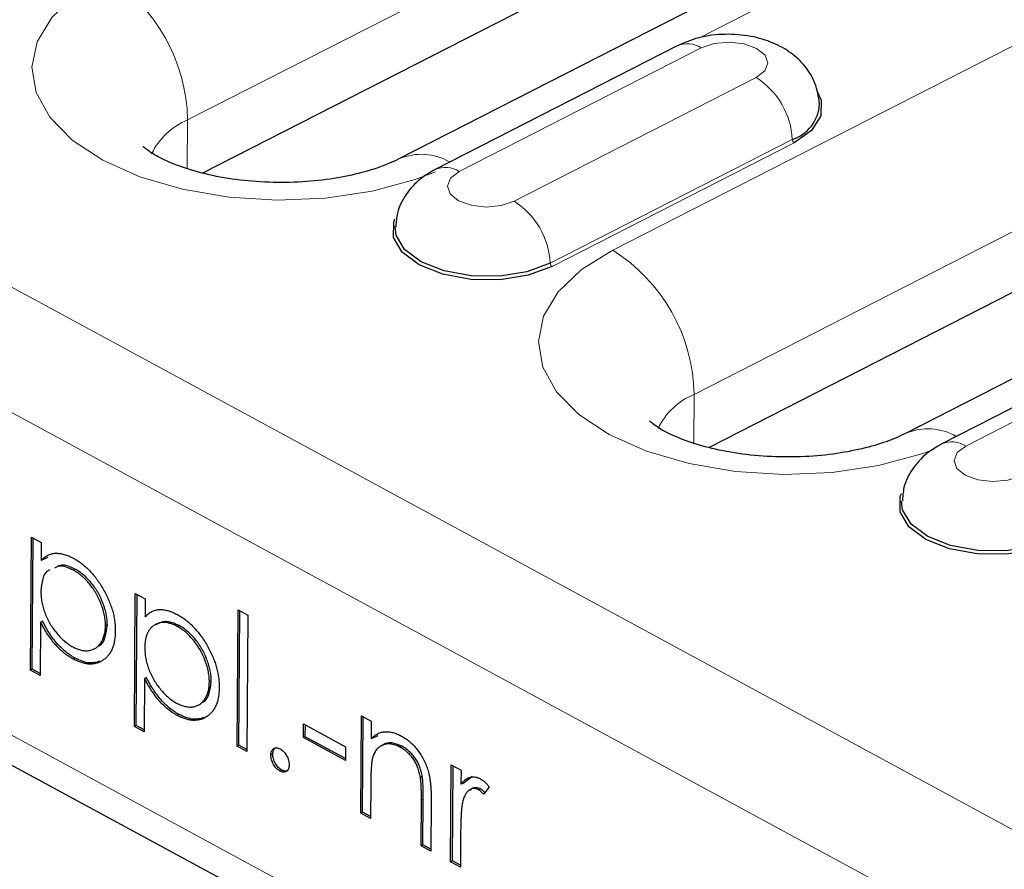
# Model space of a CAD drawing. Units: millimetres. Extents: x 0 to 420, y 0 to 297.
# Drawn here: x 246 to 254, y 102 to 109 of the extents above; entities that cross this region are included whole.
import ezdxf

# ---------------------------------------------------------------- set-up
doc = ezdxf.new("R2010")
doc.units = ezdxf.units.MM

msp = doc.modelspace()

# ---------------------------------------------------------------- linework, layer by layer
at = {"color": 8, "linetype": 'Continuous', "lineweight": 18}
for p, q in [((210.5542, 125.9164), (280.4178, 88.0397)), ((210.1222, 125.1873), (279.9858, 87.3106)), ((210.105, 122.7219), (279.9687, 84.8452)), ((251.3152, 109.9695), (247.3878, 107.962)), ((253.3507, 109.634), (251.3139, 108.5929)), ((255.6468, 109.5174), (250.6483, 106.9623)), ((251.3273, 108.515), (249.4707, 107.566)), ((251.273, 105.8556), (256.2715, 108.4107)), ((249.8914, 107.3379), (251.748, 108.2869)), ((247.3852, 107.5873), (247.3878, 107.962)), ((252.0255, 107.8114), (250.1688, 106.8624)), ((252.0393, 107.7876), (250.1827, 106.8386)), ((255.2125, 106.4086), (253.3559, 105.4596)), ((251.2704, 105.4809), (251.273, 105.8556)), ((249.1951, 102.7495), (249.1808, 102.7422))]:
    msp.add_line(p, q, dxfattribs=at)
at = {"color": 7, "linetype": 'Continuous', "lineweight": 25}
for p, q in [((210.2475, 122.4135), (280.1112, 84.5367)), ((252.9357, 109.6703), (249.0082, 107.6627)), ((247.504, 107.5555), (251.312, 109.502)), ((251.1429, 108.5311), (249.2863, 107.5821)), ((257.892, 108.1114), (252.8934, 105.5563)), ((256.2683, 107.9431), (251.3892, 105.4491)), ((255.0281, 106.4247), (253.1715, 105.4757)), ((246.1825, 103.7401), (246.1896, 104.7603)), ((246.1896, 104.7603), (246.265, 104.7194)), ((246.1967, 103.7474), (246.2037, 104.7526)), ((246.265, 104.7194), (246.264, 104.5815)), ((246.2783, 104.5888), (246.318, 104.6064)), ((246.2783, 104.5888), (246.264, 104.5815)), ((246.5261, 104.5141), (246.5118, 104.5068)), ((246.9794, 103.308), (246.9865, 104.3282)), ((246.9865, 104.3282), (247.0619, 104.2873)), ((246.9937, 103.3153), (247.0007, 104.3205)), ((247.0619, 104.2873), (247.061, 104.1494)), ((247.0752, 104.1567), (247.061, 104.1494)), ((247.7675, 103.1565), (247.7748, 104.2028)), ((247.7748, 104.2028), (247.8502, 104.1619)), ((247.7818, 103.1638), (247.789, 104.1951)), ((247.8502, 104.1619), (247.8429, 103.1156)), ((246.2607, 104.109), (246.2579, 103.6992)), ((246.275, 104.1163), (246.2607, 104.109)), ((246.7721, 104.0864), (246.7578, 104.0791)), ((247.323, 104.082), (247.3087, 104.0747)), ((246.5244, 103.8324), (246.5101, 103.8251)), ((246.1967, 103.7474), (246.1825, 103.7401)), ((246.2579, 103.6992), (246.1825, 103.7401)), ((246.258, 103.7142), (246.1967, 103.7474)), ((247.0577, 103.6769), (247.0548, 103.2672)), ((247.072, 103.6842), (247.0577, 103.6769)), ((247.569, 103.6543), (247.5547, 103.647)), ((247.3213, 103.4003), (247.307, 103.393)), ((248.7153, 102.6426), (248.7205, 103.3881)), ((248.7205, 103.3881), (248.7959, 103.3473)), ((246.9937, 103.3153), (246.9794, 103.308)), ((247.0548, 103.2672), (246.9794, 103.308)), ((247.0549, 103.2822), (246.9937, 103.3153)), ((248.2761, 103.2221), (248.2768, 103.3267)), ((248.2768, 103.3267), (248.5999, 103.1516)), ((248.2904, 103.2294), (248.291, 103.319)), ((248.7296, 102.6499), (248.7346, 103.3805)), ((248.7959, 103.3473), (248.7949, 103.2128)), ((248.8092, 103.2201), (248.8486, 103.2385)), ((247.7818, 103.1638), (247.7675, 103.1565)), ((247.843, 103.1306), (247.7818, 103.1638)), ((248.2904, 103.2294), (248.2761, 103.2221)), ((248.5992, 103.0469), (248.2761, 103.2221)), ((248.5993, 103.0619), (248.2904, 103.2294)), ((248.8092, 103.2201), (248.7949, 103.2128)), ((247.8429, 103.1156), (247.7675, 103.1565)), ((248.0408, 103.0956), (248.0265, 103.0883)), ((248.5999, 103.1516), (248.5992, 103.0469)), ((249.03, 103.1566), (249.0158, 103.1493)), ((249.4045, 102.269), (249.4097, 103.0145)), ((249.4097, 103.0145), (249.4851, 102.9736)), ((249.4188, 102.2763), (249.4239, 103.0068)), ((248.1102, 102.9726), (248.0959, 102.9653)), ((249.4851, 102.9736), (249.4844, 102.8638)), ((248.7925, 102.8713), (248.7907, 102.6018)), ((249.1874, 102.924), (249.1731, 102.9167)), ((249.4986, 102.8711), (249.4844, 102.8638)), ((249.4986, 102.8711), (249.5693, 102.9253)), ((249.6343, 102.829), (249.62, 102.8217)), ((249.7004, 102.8443), (249.6585, 102.7875)), ((249.1784, 102.3916), (249.1808, 102.7422)), ((249.1927, 102.3989), (249.1951, 102.7495)), ((249.2564, 102.7314), (249.2538, 102.3507)), ((248.7296, 102.6499), (248.7153, 102.6426)), ((248.7907, 102.6018), (248.7153, 102.6426)), ((248.7908, 102.6168), (248.7296, 102.6499)), ((249.4817, 102.4786), (249.4799, 102.2281)), ((249.1927, 102.3989), (249.1784, 102.3916)), ((249.2538, 102.3507), (249.1784, 102.3916)), ((249.2539, 102.3657), (249.1927, 102.3989)), ((249.4188, 102.2763), (249.4045, 102.269)), ((249.4799, 102.2281), (249.4045, 102.269)), ((249.48, 102.2431), (249.4188, 102.2763))]:
    msp.add_line(p, q, dxfattribs=at)
at = {"color": 8, "linetype": 'Continuous', "lineweight": 18, "flags": 128}
for points in [[(249.2899, 107.5645), (249.133, 107.505), (248.8027, 107.4159), (248.4453, 107.3627), (248.0743, 107.3473), (247.704, 107.3703), (247.3486, 107.4309), (247.0219, 107.5267), (246.7364, 107.654), (246.503, 107.808), (246.3307, 107.9828), (246.2261, 108.1715), (246.1933, 108.3671), (246.2334, 108.5618), (246.3451, 108.7484), (246.5239, 108.9195), (246.7631, 109.0687)], [(251.748, 108.2869), (251.8141, 108.3376), (251.8381, 108.3979), (251.8164, 108.4586), (251.7522, 108.5106), (251.6554, 108.5459), (251.5407, 108.5591), (251.4255, 108.5483), (251.3273, 108.515)], [(249.4707, 107.566), (249.4046, 107.5153), (249.3806, 107.455), (249.4023, 107.3942), (249.4665, 107.3422), (249.5633, 107.3069), (249.6781, 107.2937), (249.7933, 107.3046), (249.8914, 107.3379)], [(250.6483, 106.9623), (250.4091, 106.8131), (250.2303, 106.642), (250.1186, 106.4555), (250.0785, 106.2607), (250.1113, 106.0652), (250.2159, 105.8764), (250.3882, 105.7017), (250.6216, 105.5477), (250.9071, 105.4203), (251.2338, 105.3245), (251.5892, 105.2639), (251.9595, 105.2409), (252.3305, 105.2563), (252.6879, 105.3096), (253.0182, 105.3986), (253.1123, 105.4328)], [(253.3559, 105.4596), (253.2898, 105.4089), (253.2658, 105.3486), (253.2875, 105.2879), (253.3517, 105.2359), (253.4485, 105.2006), (253.5633, 105.1874), (253.6785, 105.1982), (253.7766, 105.2315)]]:
    msp.add_lwpolyline(points, dxfattribs=at)
at = {"color": 7, "linetype": 'Continuous', "lineweight": 25, "flags": 128}
for points in [[(252.2126, 108.1861), (252.2475, 108.1129), (252.2453, 107.9943), (252.1735, 107.8822), (252.0393, 107.7876)], [(250.1827, 106.8386), (249.9992, 106.7708), (249.7843, 106.7363), (249.559, 106.7386), (249.3455, 106.7775), (249.1646, 106.8491), (249.034, 106.9464), (248.9665, 107.0599), (248.9687, 107.1785), (248.978, 107.2025)], [(250.1688, 106.8624), (249.9904, 106.7964), (249.7814, 106.7629), (249.5624, 106.7652), (249.3548, 106.8029), (249.1789, 106.8725), (249.052, 106.9671), (248.9864, 107.0775), (248.9791, 107.1432)], [(254.0679, 104.7322), (253.8844, 104.6644), (253.6695, 104.6299), (253.4442, 104.6323), (253.2307, 104.6711), (253.0498, 104.7427), (252.9192, 104.84), (252.8517, 104.9535), (252.8539, 105.0721), (252.8632, 105.0961)], [(254.054, 104.756), (253.8756, 104.6901), (253.6666, 104.6566), (253.4476, 104.6588), (253.24, 104.6966), (253.0641, 104.7662), (252.9372, 104.8608), (252.8716, 104.9711), (252.8643, 105.0368)]]:
    msp.add_lwpolyline(points, dxfattribs=at)
at = {"color": 8, "linetype": 'Continuous', "lineweight": 18}
for centre, radius, start, end in [((246.0509, 107.937), 1.3371, 1.06949, 57.81809), ((251.2201, 108.3508), 0.1961, 56.84199, 113.17155), ((251.43, 107.7827), 0.5962, 2.76462, 57.76038), ((247.5888, 107.4722), 0.5294, 112.31736, 154.38409), ((252.0552, 107.8129), 0.0298, 182.76462, 237.76038), ((249.18, 107.2669), 0.4317, 59.62752, 112.99661), ((249.3635, 107.4018), 0.1961, 56.84123, 113.1822), ((249.5734, 106.8336), 0.5962, 2.76462, 57.76038), ((249.9361, 105.8306), 1.3371, 1.06949, 57.81809), ((250.1986, 106.8638), 0.0298, 182.76462, 237.76038), ((251.4742, 105.3655), 0.5298, 112.32828, 154.29771), ((253.0652, 105.1605), 0.4317, 59.62752, 112.99661), ((253.2487, 105.2954), 0.1961, 56.84123, 113.1822)]:
    msp.add_arc(centre, radius, start, end, dxfattribs=at)
at = {"color": 7, "linetype": 'Continuous', "lineweight": 25}
msp.add_arc((251.9283, 108.1031), 0.3075, 288.42129, 356.40241, dxfattribs=at)
for points, knots in [([(252.235, 108.0853), (252.2266, 108.14), (252.2105, 108.2448), (252.1271, 108.3777), (252.017, 108.4815), (251.8766, 108.5596), (251.7049, 108.6103), (251.5077, 108.6254), (251.3114, 108.6024), (251.1967, 108.5539), (251.1429, 108.5311)], [0, 0, 0, 0, 0.1204627, 0.2309673, 0.3400135, 0.4561463, 0.5860789, 0.7260711, 0.8713757, 1, 1, 1, 1]), ([(249.0082, 107.6627), (248.9852, 107.6516), (248.9202, 107.6201), (248.775, 107.5684), (248.5687, 107.5192), (248.3309, 107.4874), (248.0758, 107.478), (247.819, 107.4931), (247.5774, 107.5315), (247.3673, 107.5881), (247.2017, 107.6551), (247.0926, 107.7172), (247.043, 107.7608), (247.0447, 107.7591), (247.0453, 107.7585)], [0, 0, 0, 0, 0.046868, 0.132253, 0.220851, 0.312778, 0.40689, 0.501924, 0.596397, 0.68893, 0.77857, 0.864996, 0.949279, 1, 1, 1, 1]), ([(249.2863, 107.5821), (249.247, 107.5591), (249.1613, 107.5091), (249.0595, 107.3954), (248.9922, 107.2664), (248.9871, 107.1779), (248.9851, 107.1428)], [0, 0, 0, 0, 0.244448, 0.532202, 0.814425, 1, 1, 1, 1]), ([(252.8934, 105.5563), (252.8704, 105.5452), (252.8054, 105.5137), (252.6602, 105.4621), (252.4539, 105.4128), (252.2161, 105.381), (251.961, 105.3717), (251.7042, 105.3868), (251.4626, 105.4252), (251.2525, 105.4818), (251.0869, 105.5487), (250.9778, 105.6109), (250.9282, 105.6544), (250.9299, 105.6527), (250.9305, 105.6521)], [0, 0, 0, 0, 0.046868, 0.132253, 0.220851, 0.312778, 0.40689, 0.501924, 0.596397, 0.68893, 0.77857, 0.864996, 0.949279, 1, 1, 1, 1]), ([(253.1715, 105.4757), (253.1322, 105.4527), (253.0465, 105.4027), (252.9447, 105.289), (252.8774, 105.16), (252.8723, 105.0715), (252.8703, 105.0365)], [0, 0, 0, 0, 0.244448, 0.532202, 0.814425, 1, 1, 1, 1]), ([(246.264, 104.5815), (246.2721, 104.5896), (246.2878, 104.6055), (246.3149, 104.6225), (246.3433, 104.6337), (246.374, 104.6379), (246.4064, 104.6361), (246.4403, 104.6293), (246.4762, 104.6168), (246.5006, 104.6043), (246.5131, 104.598)], [0, 0, 0, 0, 0.13536, 0.263045, 0.386061, 0.505771, 0.625178, 0.746148, 0.870538, 1, 1, 1, 1]), ([(246.5131, 104.598), (246.524, 104.5917), (246.5455, 104.5793), (246.5772, 104.557), (246.6076, 104.5317), (246.6367, 104.5032), (246.6648, 104.4723), (246.6913, 104.4381), (246.7168, 104.4013), (246.7406, 104.362), (246.7626, 104.3215), (246.7815, 104.2805), (246.7978, 104.2398), (246.811, 104.1992), (246.8212, 104.1587), (246.8284, 104.1184), (246.8325, 104.0783), (246.833, 104.0524), (246.8332, 104.0392)], [0, 0, 0, 0, 0.065081, 0.128636, 0.190653, 0.252125, 0.313446, 0.375227, 0.438498, 0.503285, 0.56801, 0.630879, 0.692154, 0.752552, 0.813191, 0.873985, 0.936258, 1, 1, 1, 1]), ([(246.5118, 104.5068), (246.4743, 104.5246), (246.4202, 104.5502), (246.3801, 104.5299), (246.3678, 104.5237)], [0, 0, 0, 0, 0.693301, 1, 1, 1, 1]), ([(246.5261, 104.5141), (246.4886, 104.5319), (246.4345, 104.5575), (246.3943, 104.5372), (246.382, 104.531)], [0, 0, 0, 0, 0.693301, 1, 1, 1, 1]), ([(246.3312, 104.5101), (246.3273, 104.5088), (246.3001, 104.4999), (246.2714, 104.4425), (246.2654, 104.3775), (246.2623, 104.345)], [0, 0, 0, 0, 0.078769, 0.539086, 1, 1, 1, 1]), ([(246.7578, 104.0791), (246.7575, 104.0921), (246.757, 104.1179), (246.7504, 104.1591), (246.7404, 104.2014), (246.7256, 104.2444), (246.708, 104.2869), (246.6867, 104.3276), (246.6627, 104.3661), (246.6358, 104.4018), (246.6069, 104.4342), (246.5764, 104.463), (246.5445, 104.4876), (246.5228, 104.5004), (246.5118, 104.5068)], [0, 0, 0, 0, 0.081994, 0.163349, 0.245826, 0.330367, 0.415198, 0.497941, 0.580476, 0.66374, 0.747513, 0.830399, 0.914076, 1, 1, 1, 1]), ([(246.7721, 104.0864), (246.7718, 104.0994), (246.7713, 104.1252), (246.7647, 104.1664), (246.7546, 104.2087), (246.7399, 104.2517), (246.7223, 104.2942), (246.701, 104.3349), (246.677, 104.3734), (246.6501, 104.4091), (246.6212, 104.4415), (246.5907, 104.4703), (246.5588, 104.4949), (246.5371, 104.5077), (246.5261, 104.5141)], [0, 0, 0, 0, 0.081994, 0.163349, 0.245826, 0.330367, 0.415198, 0.497941, 0.580476, 0.66374, 0.747513, 0.830399, 0.914076, 1, 1, 1, 1]), ([(246.2623, 104.345), (246.2626, 104.3313), (246.2632, 104.3044), (246.269, 104.2624), (246.2787, 104.2204), (246.2925, 104.1786), (246.31, 104.1375), (246.3312, 104.0977), (246.3558, 104.0595), (246.3835, 104.0236), (246.4133, 103.9905), (246.4444, 103.9615), (246.4763, 103.9367), (246.498, 103.924), (246.5089, 103.9176)], [0, 0, 0, 0, 0.08644, 0.169344, 0.251061, 0.332326, 0.413189, 0.494299, 0.576654, 0.661785, 0.747765, 0.831967, 0.915299, 1, 1, 1, 1]), ([(247.061, 104.1494), (247.0691, 104.1576), (247.0848, 104.1734), (247.1118, 104.1904), (247.1403, 104.2016), (247.171, 104.2058), (247.2033, 104.204), (247.2373, 104.1973), (247.2731, 104.1847), (247.2976, 104.1723), (247.3101, 104.1659)], [0, 0, 0, 0, 0.13536, 0.263045, 0.386061, 0.505771, 0.625178, 0.746148, 0.870538, 1, 1, 1, 1]), ([(247.3101, 104.1659), (247.3209, 104.1596), (247.3425, 104.1472), (247.3741, 104.1249), (247.4046, 104.0996), (247.4337, 104.0711), (247.4617, 104.0402), (247.4883, 104.006), (247.5138, 103.9692), (247.5376, 103.9299), (247.5595, 103.8895), (247.5785, 103.8485), (247.5948, 103.8077), (247.6079, 103.7671), (247.6182, 103.7266), (247.6253, 103.6863), (247.6295, 103.6462), (247.6299, 103.6203), (247.6301, 103.6072)], [0, 0, 0, 0, 0.065081, 0.128636, 0.190653, 0.252125, 0.313446, 0.375227, 0.438498, 0.503285, 0.56801, 0.630879, 0.692154, 0.752552, 0.813191, 0.873985, 0.936258, 1, 1, 1, 1]), ([(246.5101, 103.8251), (246.4979, 103.8321), (246.4738, 103.8459), (246.4386, 103.8725), (246.4048, 103.9022), (246.3727, 103.9362), (246.3421, 103.9739), (246.3131, 104.0154), (246.2856, 104.0607), (246.2691, 104.0926), (246.2607, 104.109)], [0, 0, 0, 0, 0.126841, 0.250548, 0.37123, 0.492116, 0.613401, 0.737997, 0.866132, 1, 1, 1, 1]), ([(246.5244, 103.8324), (246.5122, 103.8394), (246.4881, 103.8532), (246.4529, 103.8798), (246.4191, 103.9095), (246.387, 103.9435), (246.3563, 103.9812), (246.3274, 104.0227), (246.2999, 104.068), (246.2834, 104.0999), (246.275, 104.1163)], [0, 0, 0, 0, 0.126841, 0.250548, 0.37123, 0.492116, 0.613401, 0.737997, 0.866132, 1, 1, 1, 1]), ([(246.5089, 103.9176), (246.5195, 103.9123), (246.5408, 103.9017), (246.5721, 103.8925), (246.6025, 103.888), (246.6315, 103.8897), (246.6587, 103.8963), (246.6833, 103.9086), (246.7049, 103.9266), (246.7233, 103.9496), (246.7383, 103.977), (246.7495, 104.0076), (246.7562, 104.0418), (246.7572, 104.0666), (246.7578, 104.0791)], [0, 0, 0, 0, 0.08342, 0.165574, 0.248159, 0.332033, 0.416257, 0.499525, 0.583039, 0.668596, 0.754035, 0.83692, 0.9183, 1, 1, 1, 1]), ([(246.7011, 103.9246), (246.7051, 103.9259), (246.732, 103.935), (246.7606, 103.9915), (246.7682, 104.0548), (246.7721, 104.0864)], [0, 0, 0, 0, 0.0806455, 0.5406386, 1, 1, 1, 1]), ([(247.3087, 104.0747), (247.3002, 104.0792), (247.2834, 104.0879), (247.2587, 104.0969), (247.2349, 104.1035), (247.2123, 104.1061), (247.1905, 104.1061), (247.1699, 104.1025), (247.1503, 104.0957), (247.1319, 104.0859), (247.1152, 104.0731), (247.1004, 104.0578), (247.0879, 104.0399), (247.0775, 104.0196), (247.0696, 103.9965), (247.0639, 103.971), (247.0602, 103.9431), (247.0596, 103.9231), (247.0593, 103.9129)], [0, 0, 0, 0, 0.0660441, 0.1300237, 0.1923741, 0.2538843, 0.3148961, 0.3758058, 0.4382422, 0.5015913, 0.5648808, 0.6265333, 0.6875158, 0.7481059, 0.8087955, 0.8708215, 0.9343711, 1, 1, 1, 1]), ([(247.323, 104.082), (247.286, 104.0981), (247.2171, 104.1282), (247.1661, 104.0989), (247.1425, 104.0853)], [0, 0, 0, 0, 0.5362886, 1, 1, 1, 1]), ([(247.5547, 103.647), (247.5545, 103.66), (247.554, 103.6858), (247.5474, 103.7271), (247.5373, 103.7693), (247.5226, 103.8123), (247.505, 103.8549), (247.4836, 103.8955), (247.4597, 103.934), (247.4328, 103.9697), (247.4039, 104.0021), (247.3734, 104.0309), (247.3415, 104.0556), (247.3198, 104.0683), (247.3087, 104.0747)], [0, 0, 0, 0, 0.081994, 0.163349, 0.245826, 0.330367, 0.415198, 0.497941, 0.580476, 0.66374, 0.747513, 0.830399, 0.914076, 1, 1, 1, 1]), ([(247.569, 103.6543), (247.5688, 103.6673), (247.5682, 103.6931), (247.5617, 103.7344), (247.5516, 103.7766), (247.5368, 103.8196), (247.5193, 103.8622), (247.4979, 103.9028), (247.474, 103.9413), (247.447, 103.977), (247.4181, 104.0094), (247.3877, 104.0382), (247.3558, 104.0629), (247.334, 104.0756), (247.323, 104.082)], [0, 0, 0, 0, 0.081994, 0.163349, 0.245826, 0.330367, 0.415198, 0.497941, 0.580476, 0.66374, 0.747513, 0.830399, 0.914076, 1, 1, 1, 1]), ([(246.8332, 104.0392), (246.8328, 104.0262), (246.832, 104.0004), (246.8273, 103.9645), (246.8198, 103.9315), (246.8092, 103.9018), (246.7956, 103.8752), (246.7792, 103.8518), (246.7598, 103.8315), (246.7377, 103.8147), (246.7137, 103.8012), (246.6881, 103.7919), (246.6613, 103.7869), (246.6335, 103.7858), (246.6043, 103.7894), (246.5739, 103.797), (246.5424, 103.8086), (246.5209, 103.8196), (246.5101, 103.8251)], [0, 0, 0, 0, 0.064921, 0.128034, 0.189574, 0.25058, 0.311733, 0.37325, 0.435763, 0.500346, 0.564949, 0.627528, 0.689157, 0.749865, 0.81076, 0.8723, 0.935413, 1, 1, 1, 1]), ([(247.0593, 103.9129), (247.0596, 103.8992), (247.0602, 103.8723), (247.066, 103.8303), (247.0756, 103.7883), (247.0894, 103.7465), (247.107, 103.7054), (247.1281, 103.6656), (247.1528, 103.6274), (247.1805, 103.5915), (247.2103, 103.5584), (247.2413, 103.5294), (247.2733, 103.5046), (247.2949, 103.4919), (247.3058, 103.4856)], [0, 0, 0, 0, 0.08644, 0.169344, 0.251061, 0.332326, 0.413189, 0.494299, 0.576654, 0.661785, 0.747765, 0.831967, 0.915299, 1, 1, 1, 1]), ([(246.7146, 103.8077), (246.6883, 103.8001), (246.6311, 103.7835), (246.5618, 103.8152), (246.5244, 103.8324)], [0, 0, 0, 0, 0.458335, 1, 1, 1, 1]), ([(247.307, 103.393), (247.2948, 103.4), (247.2707, 103.4138), (247.2356, 103.4405), (247.2017, 103.4701), (247.1696, 103.5041), (247.139, 103.5419), (247.1101, 103.5833), (247.0826, 103.6286), (247.0661, 103.6606), (247.0577, 103.6769)], [0, 0, 0, 0, 0.126841, 0.250548, 0.37123, 0.492116, 0.613401, 0.737997, 0.866132, 1, 1, 1, 1]), ([(247.3213, 103.4003), (247.3091, 103.4073), (247.285, 103.4211), (247.2498, 103.4478), (247.216, 103.4774), (247.1839, 103.5114), (247.1533, 103.5492), (247.1243, 103.5906), (247.0969, 103.6359), (247.0804, 103.6679), (247.072, 103.6842)], [0, 0, 0, 0, 0.126841, 0.250548, 0.37123, 0.492116, 0.613401, 0.737997, 0.866132, 1, 1, 1, 1]), ([(247.3058, 103.4856), (247.3165, 103.4802), (247.3377, 103.4696), (247.369, 103.4605), (247.3995, 103.4559), (247.4284, 103.4576), (247.4557, 103.4642), (247.4803, 103.4765), (247.5019, 103.4945), (247.5203, 103.5176), (247.5352, 103.5449), (247.5465, 103.5755), (247.5531, 103.6097), (247.5542, 103.6346), (247.5547, 103.647)], [0, 0, 0, 0, 0.08342, 0.165574, 0.248159, 0.332033, 0.416257, 0.499525, 0.583039, 0.668596, 0.754035, 0.83692, 0.9183, 1, 1, 1, 1]), ([(247.4981, 103.4925), (247.5021, 103.4938), (247.529, 103.5029), (247.5576, 103.5594), (247.5652, 103.6227), (247.569, 103.6543)], [0, 0, 0, 0, 0.080646, 0.540639, 1, 1, 1, 1]), ([(247.6301, 103.6072), (247.6298, 103.5941), (247.629, 103.5683), (247.6242, 103.5324), (247.6168, 103.4994), (247.6062, 103.4697), (247.5926, 103.4431), (247.5761, 103.4197), (247.5567, 103.3994), (247.5346, 103.3827), (247.5107, 103.3691), (247.4851, 103.3598), (247.4583, 103.3549), (247.4304, 103.3537), (247.4012, 103.3573), (247.3709, 103.3649), (247.3393, 103.3766), (247.3179, 103.3875), (247.307, 103.393)], [0, 0, 0, 0, 0.064921, 0.128034, 0.189574, 0.25058, 0.311733, 0.37325, 0.435763, 0.500346, 0.564949, 0.627528, 0.689157, 0.749865, 0.81076, 0.8723, 0.935413, 1, 1, 1, 1]), ([(247.5116, 103.3756), (247.4853, 103.368), (247.428, 103.3514), (247.3588, 103.3831), (247.3213, 103.4003)], [0, 0, 0, 0, 0.458335, 1, 1, 1, 1]), ([(248.7949, 103.2128), (248.8031, 103.2206), (248.8188, 103.2358), (248.8451, 103.2528), (248.8727, 103.2636), (248.9017, 103.2684), (248.9319, 103.2674), (248.9633, 103.2616), (248.9961, 103.2505), (249.0183, 103.2394), (249.0295, 103.2337)], [0, 0, 0, 0, 0.140976, 0.273569, 0.398988, 0.51993, 0.63811, 0.756589, 0.87686, 1, 1, 1, 1]), ([(249.0295, 103.2337), (249.0409, 103.2271), (249.0631, 103.214), (249.0954, 103.1886), (249.1256, 103.1587), (249.1534, 103.1251), (249.1785, 103.0885), (249.2005, 103.0498), (249.2186, 103.0092), (249.2307, 102.9741), (249.2386, 102.9444), (249.2435, 102.92), (249.2477, 102.8935), (249.2513, 102.865), (249.2536, 102.8345), (249.2554, 102.8019), (249.2566, 102.7671), (249.2565, 102.7436), (249.2564, 102.7314)], [0, 0, 0, 0, 0.07724, 0.151178, 0.223488, 0.295543, 0.366976, 0.437131, 0.507044, 0.57856, 0.616614, 0.658756, 0.704491, 0.754803, 0.809332, 0.868274, 0.932073, 1, 1, 1, 1]), ([(249.0158, 103.1493), (249.0097, 103.1524), (248.9977, 103.1587), (248.9799, 103.1656), (248.9626, 103.1704), (248.9456, 103.1735), (248.9294, 103.1739), (248.9133, 103.1731), (248.898, 103.1696), (248.8831, 103.1644), (248.8692, 103.1573), (248.8563, 103.1488), (248.8448, 103.1386), (248.8343, 103.1271), (248.8253, 103.1138), (248.8174, 103.0991), (248.8106, 103.083), (248.8072, 103.0711), (248.8055, 103.0651)], [0, 0, 0, 0, 0.063986, 0.126627, 0.188984, 0.25023, 0.312351, 0.374574, 0.438148, 0.50292, 0.567974, 0.630771, 0.692935, 0.754398, 0.815218, 0.876117, 0.938015, 1, 1, 1, 1]), ([(249.03, 103.1566), (249.0037, 103.1672), (248.951, 103.1885), (248.8982, 103.1785), (248.8782, 103.1591), (248.8748, 103.1558)], [0, 0, 0, 0, 0.453773, 0.907981, 1, 1, 1, 1]), ([(248.0265, 103.0883), (248.0268, 103.0939), (248.0274, 103.1049), (248.0315, 103.1188), (248.0382, 103.1298), (248.0472, 103.1379), (248.0579, 103.143), (248.0701, 103.1443), (248.0833, 103.1418), (248.0924, 103.1375), (248.0971, 103.1353)], [0, 0, 0, 0, 0.129097, 0.252046, 0.373905, 0.501038, 0.628171, 0.751376, 0.872426, 1, 1, 1, 1]), ([(248.0959, 102.9653), (248.0912, 102.9681), (248.0821, 102.9737), (248.069, 102.9858), (248.0569, 103.0002), (248.0463, 103.0169), (248.0376, 103.0348), (248.0311, 103.053), (248.0272, 103.0711), (248.0267, 103.0825), (248.0265, 103.0883)], [0, 0, 0, 0, 0.127757, 0.249414, 0.372796, 0.500111, 0.62861, 0.750643, 0.873768, 1, 1, 1, 1]), ([(248.0408, 103.0956), (248.042, 103.1077), (248.0443, 103.1314), (248.0588, 103.1417), (248.0658, 103.1467)], [0, 0, 0, 0, 0.509837, 1, 1, 1, 1]), ([(248.1102, 102.9726), (248.1055, 102.9754), (248.0964, 102.981), (248.0833, 102.9931), (248.0712, 103.0075), (248.0605, 103.0242), (248.0519, 103.0421), (248.0453, 103.0603), (248.0415, 103.0784), (248.041, 103.0898), (248.0408, 103.0956)], [0, 0, 0, 0, 0.127757, 0.249414, 0.372796, 0.500111, 0.62861, 0.750643, 0.873768, 1, 1, 1, 1]), ([(248.0971, 103.1353), (248.1018, 103.1325), (248.1109, 103.1268), (248.1242, 103.1151), (248.1361, 103.1005), (248.1467, 103.084), (248.1554, 103.0662), (248.1622, 103.048), (248.1658, 103.0298), (248.1663, 103.0183), (248.1665, 103.0124)], [0, 0, 0, 0, 0.127519, 0.249986, 0.371792, 0.49887, 0.625948, 0.748492, 0.870959, 1, 1, 1, 1]), ([(249.1731, 102.9167), (249.1706, 102.9297), (249.1659, 102.9546), (249.1539, 102.9914), (249.1388, 103.0254), (249.1203, 103.0566), (249.0985, 103.0848), (249.0735, 103.1098), (249.0456, 103.132), (249.026, 103.1434), (249.0158, 103.1493)], [0, 0, 0, 0, 0.13552, 0.260833, 0.378476, 0.493178, 0.609281, 0.729981, 0.859261, 1, 1, 1, 1]), ([(249.1874, 102.924), (249.1849, 102.937), (249.1801, 102.9619), (249.1682, 102.9987), (249.1531, 103.0327), (249.1345, 103.0639), (249.1128, 103.0921), (249.0878, 103.1171), (249.0599, 103.1393), (249.0403, 103.1507), (249.03, 103.1566)], [0, 0, 0, 0, 0.13552, 0.260833, 0.378476, 0.493178, 0.609281, 0.729981, 0.859261, 1, 1, 1, 1]), ([(248.1665, 103.0124), (248.1662, 103.0069), (248.1655, 102.9962), (248.1618, 102.982), (248.1547, 102.9713), (248.1459, 102.9628), (248.1351, 102.9579), (248.123, 102.9564), (248.1098, 102.9587), (248.1006, 102.9631), (248.0959, 102.9653)], [0, 0, 0, 0, 0.126178, 0.248821, 0.37154, 0.499984, 0.627244, 0.749226, 0.872298, 1, 1, 1, 1]), ([(248.8055, 103.0651), (248.8046, 103.0606), (248.8024, 103.0507), (248.8001, 103.034), (248.7979, 103.0143), (248.7961, 102.9916), (248.7948, 102.9657), (248.7935, 102.9371), (248.7929, 102.9053), (248.7927, 102.8829), (248.7925, 102.8713)], [0, 0, 0, 0, 0.076995, 0.167615, 0.271052, 0.38946, 0.520843, 0.666399, 0.826094, 1, 1, 1, 1]), ([(248.1558, 102.9687), (248.1555, 102.9685), (248.1503, 102.9631), (248.134, 102.9629), (248.1181, 102.9694), (248.1102, 102.9726)], [0, 0, 0, 0, 0.027046, 0.513512, 1, 1, 1, 1]), ([(249.1808, 102.7422), (249.1808, 102.7524), (249.1809, 102.7719), (249.1808, 102.7998), (249.1803, 102.8254), (249.1795, 102.8485), (249.1783, 102.8691), (249.1769, 102.8872), (249.1753, 102.9027), (249.1738, 102.9124), (249.1731, 102.9167)], [0, 0, 0, 0, 0.17885, 0.34211, 0.489826, 0.623254, 0.74008, 0.841483, 0.928908, 1, 1, 1, 1]), ([(249.1951, 102.7495), (249.1951, 102.7597), (249.1952, 102.7792), (249.1951, 102.8071), (249.1946, 102.8327), (249.1938, 102.8558), (249.1925, 102.8764), (249.1912, 102.8945), (249.1896, 102.91), (249.188, 102.9197), (249.1874, 102.924)], [0, 0, 0, 0, 0.17885, 0.34211, 0.489826, 0.623254, 0.74008, 0.841483, 0.928908, 1, 1, 1, 1]), ([(249.4844, 102.8638), (249.49, 102.871), (249.5008, 102.8848), (249.5186, 102.9011), (249.5369, 102.9126), (249.5557, 102.9196), (249.5751, 102.9219), (249.5946, 102.9207), (249.6147, 102.9153), (249.6282, 102.9088), (249.635, 102.9055)], [0, 0, 0, 0, 0.160059, 0.306112, 0.438367, 0.560541, 0.675317, 0.786114, 0.892842, 1, 1, 1, 1]), ([(249.635, 102.9055), (249.6402, 102.9023), (249.651, 102.8957), (249.6673, 102.8819), (249.684, 102.8647), (249.6948, 102.8513), (249.7004, 102.8443)], [0, 0, 0, 0, 0.225278, 0.463523, 0.720324, 1, 1, 1, 1]), ([(249.62, 102.8217), (249.614, 102.8245), (249.6016, 102.8301), (249.5835, 102.8321), (249.5658, 102.829), (249.5517, 102.8225), (249.5408, 102.8148), (249.533, 102.8071), (249.5259, 102.7976), (249.519, 102.7868), (249.5127, 102.7742), (249.5069, 102.7601), (249.5015, 102.7443), (249.4985, 102.733), (249.4969, 102.7272)], [0, 0, 0, 0, 0.093807, 0.191338, 0.295191, 0.410312, 0.47193, 0.536425, 0.603119, 0.674118, 0.749332, 0.828283, 0.91204, 1, 1, 1, 1]), ([(249.6343, 102.829), (249.6162, 102.8345), (249.5842, 102.8443), (249.5634, 102.8255), (249.5544, 102.8173)], [0, 0, 0, 0, 0.568312, 1, 1, 1, 1]), ([(249.6585, 102.7875), (249.6549, 102.7914), (249.648, 102.7989), (249.638, 102.8088), (249.6287, 102.8164), (249.6228, 102.82), (249.62, 102.8217)], [0, 0, 0, 0, 0.295139, 0.56023, 0.794983, 1, 1, 1, 1]), ([(249.6677, 102.8), (249.6625, 102.8057), (249.6519, 102.8174), (249.6402, 102.8251), (249.6343, 102.829)], [0, 0, 0, 0, 0.491423, 1, 1, 1, 1]), ([(249.4969, 102.7272), (249.4957, 102.7219), (249.4931, 102.7102), (249.4905, 102.6895), (249.4879, 102.6649), (249.486, 102.6358), (249.4842, 102.6027), (249.4831, 102.5651), (249.482, 102.5234), (249.4818, 102.494), (249.4817, 102.4786)], [0, 0, 0, 0, 0.0708549, 0.1569381, 0.2586004, 0.3758909, 0.5081662, 0.6562378, 0.8201768, 1, 1, 1, 1])]:
    msp.add_open_spline(points, degree=3, knots=knots, dxfattribs=at)

doc.saveas('drawing.dxf')
